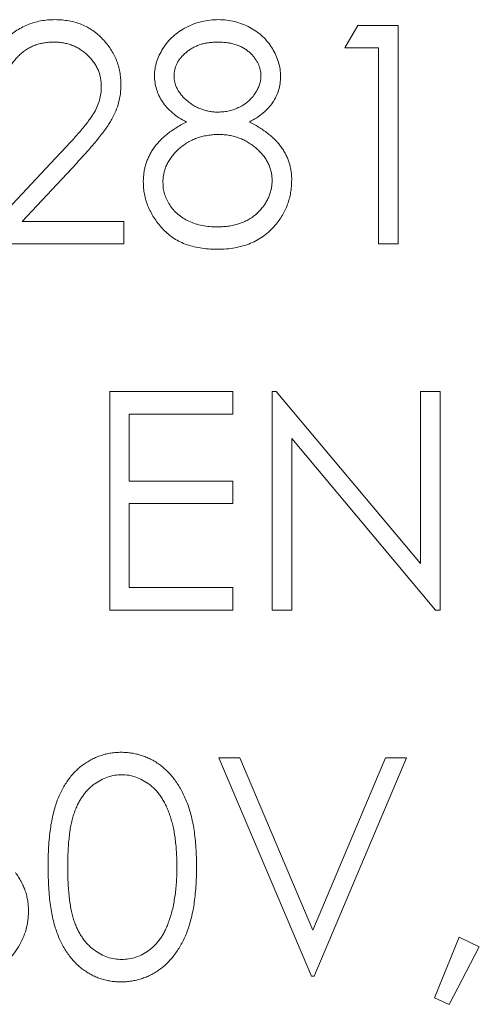
# Paper-space layout '_Back' of a CAD drawing. Units: millimetres. Extents: x -744 to 80, y -52 to 1931.
# Drawn here: x -111 to -106, y 113 to 124 of the extents above; entities that cross this region are included whole.
import ezdxf

# ---------------------------------------------------------------- set-up
doc = ezdxf.new("R2010")
doc.units = ezdxf.units.MM

psp = doc.layouts.new('_Back')

# ---------------------------------------------------------------- linework, layer by layer
at = {"color": 7, "linetype": 'Continuous', "lineweight": 15}
for p, q in [((-107.008, 123.729), (-106.868, 123.973)), ((-106.868, 123.973), (-106.428, 123.973)), ((-106.428, 123.973), (-106.428, 121.592)), ((-106.642, 123.729), (-107.008, 123.729)), ((-106.642, 121.592), (-106.642, 123.729)), ((-111.038, 121.592), (-110.114, 122.578)), ((-109.932, 122.472), (-110.528, 121.836)), ((-110.528, 121.836), (-109.42, 121.836)), ((-109.42, 121.836), (-109.42, 121.592)), ((-109.42, 121.592), (-111.038, 121.592)), ((-106.428, 121.592), (-106.642, 121.592)), ((-109.572, 117.598), (-109.572, 119.98)), ((-109.572, 119.98), (-108.229, 119.98)), ((-108.229, 119.98), (-108.229, 119.735)), ((-107.802, 119.98), (-107.757, 119.98)), ((-107.802, 117.598), (-107.802, 119.98)), ((-107.757, 119.98), (-106.184, 118.106)), ((-106.184, 118.106), (-106.184, 119.98)), ((-106.184, 119.98), (-105.97, 119.98)), ((-105.97, 119.98), (-105.97, 117.598)), ((-108.229, 119.735), (-109.359, 119.735)), ((-109.359, 119.735), (-109.359, 119.003)), ((-107.588, 119.468), (-107.588, 117.598)), ((-106.019, 117.598), (-107.588, 119.468)), ((-109.359, 119.003), (-108.229, 119.003)), ((-108.229, 119.003), (-108.229, 118.759)), ((-108.229, 118.759), (-109.359, 118.759)), ((-109.359, 118.759), (-109.359, 117.843)), ((-109.359, 117.843), (-108.229, 117.843)), ((-108.229, 117.843), (-108.229, 117.598)), ((-108.229, 117.598), (-109.572, 117.598)), ((-107.588, 117.598), (-107.802, 117.598)), ((-105.97, 117.598), (-106.019, 117.598)), ((-107.374, 113.605), (-108.382, 115.986)), ((-108.382, 115.986), (-108.153, 115.986)), ((-108.153, 115.986), (-107.359, 114.109)), ((-107.359, 114.109), (-106.565, 115.986)), ((-106.336, 115.986), (-107.344, 113.605)), ((-106.565, 115.986), (-106.336, 115.986)), ((-106.031, 113.369), (-105.761, 114.032)), ((-105.761, 114.032), (-105.543, 113.926)), ((-105.543, 113.926), (-105.871, 113.299)), ((-107.344, 113.605), (-107.374, 113.605)), ((-105.871, 113.299), (-106.031, 113.369))]:
    psp.add_line(p, q, dxfattribs=at)
for points, knots in [([(-110.946, 123.241), (-110.945, 123.269), (-110.942, 123.325), (-110.929, 123.406), (-110.911, 123.484), (-110.885, 123.557), (-110.853, 123.627), (-110.814, 123.693), (-110.768, 123.755), (-110.717, 123.812), (-110.66, 123.864), (-110.6, 123.91), (-110.536, 123.948), (-110.469, 123.98), (-110.399, 124.004), (-110.325, 124.022), (-110.248, 124.033), (-110.196, 124.034), (-110.17, 124.035)], [0, 0, 0, 0, 0.068791, 0.135103, 0.198979, 0.261904, 0.323495, 0.385195, 0.446969, 0.509765, 0.572251, 0.633405, 0.693251, 0.752583, 0.812579, 0.873275, 0.93555, 1, 1, 1, 1]), ([(-110.17, 124.035), (-110.143, 124.034), (-110.092, 124.033), (-110.017, 124.022), (-109.946, 124.006), (-109.878, 123.984), (-109.815, 123.953), (-109.756, 123.916), (-109.699, 123.874), (-109.649, 123.824), (-109.602, 123.771), (-109.562, 123.714), (-109.527, 123.656), (-109.499, 123.595), (-109.477, 123.531), (-109.461, 123.465), (-109.452, 123.397), (-109.451, 123.35), (-109.45, 123.327)], [0, 0, 0, 0, 0.069475, 0.136517, 0.200789, 0.26383, 0.325735, 0.387291, 0.449509, 0.512968, 0.576275, 0.63758, 0.697903, 0.757172, 0.816599, 0.876653, 0.93729, 1, 1, 1, 1]), ([(-109.084, 123.423), (-109.083, 123.449), (-109.081, 123.5), (-109.062, 123.576), (-109.033, 123.65), (-108.993, 123.723), (-108.943, 123.792), (-108.883, 123.853), (-108.815, 123.907), (-108.738, 123.953), (-108.655, 123.99), (-108.568, 124.015), (-108.478, 124.032), (-108.417, 124.034), (-108.386, 124.035)], [0, 0, 0, 0, 0.074058, 0.14887, 0.226668, 0.307735, 0.391157, 0.473929, 0.557928, 0.644989, 0.733364, 0.821092, 0.909287, 1, 1, 1, 1]), ([(-108.386, 124.035), (-108.356, 124.034), (-108.296, 124.032), (-108.208, 124.015), (-108.124, 123.988), (-108.044, 123.952), (-107.97, 123.907), (-107.904, 123.852), (-107.846, 123.791), (-107.798, 123.722), (-107.759, 123.649), (-107.731, 123.573), (-107.713, 123.496), (-107.711, 123.443), (-107.71, 123.417)], [0, 0, 0, 0, 0.08941, 0.176306, 0.262626, 0.349446, 0.435498, 0.518928, 0.601355, 0.684256, 0.765807, 0.844877, 0.92228, 1, 1, 1, 1]), ([(-110.181, 123.79), (-110.199, 123.79), (-110.236, 123.789), (-110.289, 123.782), (-110.341, 123.771), (-110.39, 123.755), (-110.436, 123.735), (-110.48, 123.71), (-110.522, 123.68), (-110.561, 123.646), (-110.597, 123.609), (-110.628, 123.567), (-110.656, 123.521), (-110.68, 123.472), (-110.7, 123.42), (-110.715, 123.363), (-110.726, 123.303), (-110.73, 123.262), (-110.732, 123.241)], [0, 0, 0, 0, 0.0644387, 0.1265469, 0.1868872, 0.2458775, 0.3040409, 0.3621912, 0.4209759, 0.4806603, 0.5406003, 0.6006891, 0.6619358, 0.7244425, 0.7890384, 0.8563138, 0.926352, 1, 1, 1, 1]), ([(-109.664, 123.308), (-109.664, 123.324), (-109.665, 123.356), (-109.673, 123.403), (-109.684, 123.448), (-109.7, 123.492), (-109.722, 123.534), (-109.748, 123.574), (-109.778, 123.612), (-109.813, 123.648), (-109.852, 123.681), (-109.892, 123.711), (-109.935, 123.735), (-109.98, 123.755), (-110.027, 123.771), (-110.076, 123.782), (-110.128, 123.789), (-110.163, 123.79), (-110.181, 123.79)], [0, 0, 0, 0, 0.061965, 0.122122, 0.180988, 0.239933, 0.299906, 0.359989, 0.421776, 0.486576, 0.551535, 0.615018, 0.677259, 0.73973, 0.80305, 0.866495, 0.931973, 1, 1, 1, 1]), ([(-108.398, 123.79), (-108.415, 123.79), (-108.447, 123.789), (-108.495, 123.784), (-108.541, 123.776), (-108.585, 123.764), (-108.626, 123.748), (-108.665, 123.729), (-108.702, 123.707), (-108.736, 123.681), (-108.767, 123.653), (-108.795, 123.624), (-108.818, 123.593), (-108.838, 123.562), (-108.852, 123.528), (-108.862, 123.493), (-108.869, 123.457), (-108.87, 123.433), (-108.87, 123.42)], [0, 0, 0, 0, 0.075243, 0.147209, 0.216447, 0.284025, 0.350655, 0.415031, 0.47963, 0.544652, 0.608044, 0.667828, 0.725114, 0.780992, 0.835527, 0.889438, 0.944072, 1, 1, 1, 1]), ([(-107.924, 123.425), (-107.924, 123.436), (-107.925, 123.459), (-107.931, 123.492), (-107.941, 123.524), (-107.954, 123.556), (-107.971, 123.587), (-107.992, 123.618), (-108.017, 123.647), (-108.045, 123.676), (-108.077, 123.703), (-108.113, 123.726), (-108.152, 123.746), (-108.195, 123.763), (-108.241, 123.775), (-108.29, 123.784), (-108.343, 123.789), (-108.379, 123.79), (-108.398, 123.79)], [0, 0, 0, 0, 0.050902, 0.101034, 0.151084, 0.203062, 0.256248, 0.310847, 0.368769, 0.430015, 0.49252, 0.556049, 0.621996, 0.690192, 0.761385, 0.836356, 0.915487, 1, 1, 1, 1]), ([(-108.736, 122.919), (-108.764, 122.934), (-108.817, 122.963), (-108.888, 123.017), (-108.949, 123.075), (-108.998, 123.138), (-109.037, 123.206), (-109.063, 123.276), (-109.081, 123.349), (-109.083, 123.399), (-109.084, 123.423)], [0, 0, 0, 0, 0.14586, 0.282426, 0.41085, 0.535029, 0.654701, 0.770133, 0.884556, 1, 1, 1, 1]), ([(-108.87, 123.42), (-108.87, 123.408), (-108.869, 123.383), (-108.862, 123.347), (-108.851, 123.311), (-108.834, 123.277), (-108.814, 123.243), (-108.789, 123.21), (-108.76, 123.179), (-108.726, 123.148), (-108.69, 123.12), (-108.652, 123.095), (-108.611, 123.074), (-108.57, 123.057), (-108.527, 123.044), (-108.482, 123.034), (-108.436, 123.028), (-108.405, 123.027), (-108.389, 123.027)], [0, 0, 0, 0, 0.054564, 0.107826, 0.161924, 0.21751, 0.274498, 0.334815, 0.397555, 0.464755, 0.532901, 0.600097, 0.665354, 0.731084, 0.796883, 0.863292, 0.930831, 1, 1, 1, 1]), ([(-108.389, 123.027), (-108.369, 123.028), (-108.329, 123.029), (-108.269, 123.04), (-108.212, 123.057), (-108.156, 123.081), (-108.104, 123.11), (-108.058, 123.146), (-108.018, 123.187), (-107.984, 123.232), (-107.958, 123.279), (-107.938, 123.327), (-107.926, 123.376), (-107.925, 123.409), (-107.924, 123.425)], [0, 0, 0, 0, 0.08969, 0.178494, 0.266838, 0.356558, 0.445334, 0.530806, 0.614076, 0.697707, 0.779142, 0.855354, 0.928557, 1, 1, 1, 1]), ([(-107.71, 123.417), (-107.711, 123.391), (-107.713, 123.34), (-107.729, 123.266), (-107.756, 123.197), (-107.793, 123.132), (-107.842, 123.071), (-107.901, 123.015), (-107.97, 122.963), (-108.022, 122.934), (-108.048, 122.919)], [0, 0, 0, 0, 0.121904, 0.239413, 0.35541, 0.472091, 0.592859, 0.718703, 0.854892, 1, 1, 1, 1]), ([(-110.114, 122.578), (-110.092, 122.601), (-110.049, 122.646), (-109.987, 122.712), (-109.933, 122.773), (-109.884, 122.829), (-109.842, 122.881), (-109.804, 122.928), (-109.774, 122.971), (-109.742, 123.02), (-109.71, 123.08), (-109.683, 123.154), (-109.667, 123.23), (-109.665, 123.282), (-109.664, 123.308)], [0, 0, 0, 0, 0.110803, 0.212829, 0.306101, 0.390647, 0.466924, 0.534481, 0.593587, 0.644557, 0.7362, 0.825024, 0.911986, 1, 1, 1, 1]), ([(-109.45, 123.327), (-109.451, 123.293), (-109.454, 123.228), (-109.473, 123.131), (-109.504, 123.037), (-109.54, 122.962), (-109.578, 122.901), (-109.611, 122.851), (-109.65, 122.798), (-109.695, 122.74), (-109.746, 122.679), (-109.803, 122.613), (-109.865, 122.544), (-109.909, 122.497), (-109.932, 122.472)], [0, 0, 0, 0, 0.098702, 0.195672, 0.292422, 0.391343, 0.444462, 0.504229, 0.570352, 0.642546, 0.722288, 0.807921, 0.90047, 1, 1, 1, 1]), ([(-109.206, 122.266), (-109.206, 122.283), (-109.205, 122.316), (-109.199, 122.365), (-109.191, 122.412), (-109.179, 122.459), (-109.163, 122.503), (-109.144, 122.547), (-109.122, 122.59), (-109.096, 122.631), (-109.065, 122.671), (-109.031, 122.71), (-108.993, 122.748), (-108.95, 122.784), (-108.903, 122.82), (-108.851, 122.854), (-108.796, 122.888), (-108.756, 122.908), (-108.736, 122.919)], [0, 0, 0, 0, 0.058854, 0.116315, 0.172675, 0.22878, 0.28458, 0.340257, 0.39663, 0.453507, 0.512318, 0.572648, 0.636022, 0.702363, 0.771483, 0.844184, 0.92007, 1, 1, 1, 1]), ([(-108.048, 122.919), (-108.029, 122.909), (-107.991, 122.889), (-107.937, 122.857), (-107.887, 122.823), (-107.841, 122.789), (-107.799, 122.754), (-107.761, 122.718), (-107.728, 122.68), (-107.698, 122.641), (-107.672, 122.602), (-107.65, 122.56), (-107.63, 122.518), (-107.615, 122.474), (-107.603, 122.429), (-107.594, 122.382), (-107.589, 122.335), (-107.588, 122.302), (-107.588, 122.286)], [0, 0, 0, 0, 0.079525, 0.1551, 0.22722, 0.295911, 0.362056, 0.42552, 0.485813, 0.544495, 0.60146, 0.657841, 0.713974, 0.769468, 0.82613, 0.882885, 0.940701, 1, 1, 1, 1]), ([(-108.384, 122.783), (-108.405, 122.782), (-108.447, 122.782), (-108.508, 122.773), (-108.566, 122.762), (-108.622, 122.745), (-108.675, 122.722), (-108.726, 122.695), (-108.774, 122.663), (-108.818, 122.626), (-108.859, 122.587), (-108.894, 122.545), (-108.925, 122.501), (-108.949, 122.456), (-108.969, 122.409), (-108.982, 122.361), (-108.991, 122.31), (-108.992, 122.276), (-108.992, 122.259)], [0, 0, 0, 0, 0.071269, 0.139812, 0.206497, 0.271535, 0.336082, 0.400528, 0.464984, 0.53005, 0.594423, 0.655583, 0.714849, 0.772115, 0.828999, 0.885122, 0.942079, 1, 1, 1, 1]), ([(-107.802, 122.281), (-107.802, 122.298), (-107.804, 122.33), (-107.811, 122.377), (-107.825, 122.423), (-107.843, 122.468), (-107.868, 122.511), (-107.897, 122.553), (-107.932, 122.593), (-107.972, 122.631), (-108.016, 122.666), (-108.062, 122.698), (-108.11, 122.724), (-108.161, 122.745), (-108.213, 122.762), (-108.268, 122.774), (-108.326, 122.782), (-108.364, 122.782), (-108.384, 122.783)], [0, 0, 0, 0, 0.0573394, 0.1130633, 0.1691814, 0.2257746, 0.2838263, 0.3434543, 0.405907, 0.4713923, 0.5380028, 0.6030636, 0.6676018, 0.7322254, 0.7970048, 0.863048, 0.930357, 1, 1, 1, 1]), ([(-108.398, 121.775), (-108.376, 121.776), (-108.332, 121.777), (-108.269, 121.784), (-108.209, 121.796), (-108.153, 121.813), (-108.1, 121.833), (-108.051, 121.86), (-108.005, 121.89), (-107.963, 121.926), (-107.925, 121.965), (-107.893, 122.005), (-107.864, 122.047), (-107.842, 122.091), (-107.824, 122.136), (-107.811, 122.183), (-107.803, 122.232), (-107.802, 122.265), (-107.802, 122.281)], [0, 0, 0, 0, 0.076559, 0.149161, 0.218827, 0.285567, 0.350313, 0.414125, 0.477179, 0.540368, 0.602202, 0.662034, 0.719934, 0.775907, 0.831115, 0.886667, 0.942552, 1, 1, 1, 1]), ([(-107.588, 122.286), (-107.589, 122.263), (-107.59, 122.217), (-107.599, 122.15), (-107.612, 122.085), (-107.632, 122.022), (-107.658, 121.962), (-107.689, 121.903), (-107.725, 121.846), (-107.754, 121.81), (-107.768, 121.793)], [0, 0, 0, 0, 0.128158, 0.253673, 0.377325, 0.499385, 0.622918, 0.745839, 0.871395, 1, 1, 1, 1]), ([(-108.4, 121.531), (-108.432, 121.532), (-108.495, 121.533), (-108.585, 121.544), (-108.67, 121.562), (-108.748, 121.587), (-108.821, 121.619), (-108.887, 121.659), (-108.948, 121.706), (-109.002, 121.76), (-109.05, 121.817), (-109.092, 121.877), (-109.126, 121.939), (-109.156, 122.001), (-109.178, 122.065), (-109.194, 122.131), (-109.204, 122.198), (-109.205, 122.243), (-109.206, 122.266)], [0, 0, 0, 0, 0.078556, 0.152863, 0.22356, 0.290375, 0.355403, 0.418291, 0.480389, 0.543073, 0.604924, 0.664398, 0.721943, 0.778375, 0.83383, 0.888861, 0.944089, 1, 1, 1, 1]), ([(-108.992, 122.259), (-108.991, 122.238), (-108.99, 122.195), (-108.975, 122.133), (-108.952, 122.072), (-108.919, 122.014), (-108.878, 121.959), (-108.829, 121.912), (-108.773, 121.87), (-108.709, 121.836), (-108.639, 121.808), (-108.563, 121.79), (-108.482, 121.777), (-108.426, 121.776), (-108.398, 121.775)], [0, 0, 0, 0, 0.074898, 0.148596, 0.224471, 0.302323, 0.381919, 0.461149, 0.542417, 0.626716, 0.714597, 0.804903, 0.900127, 1, 1, 1, 1]), ([(-107.768, 121.793), (-107.787, 121.772), (-107.825, 121.73), (-107.889, 121.677), (-107.96, 121.632), (-108.037, 121.595), (-108.12, 121.566), (-108.208, 121.546), (-108.302, 121.534), (-108.367, 121.532), (-108.4, 121.531)], [0, 0, 0, 0, 0.119283, 0.237093, 0.354796, 0.474576, 0.59746, 0.724926, 0.858883, 1, 1, 1, 1]), ([(-110.244, 114.794), (-110.244, 114.833), (-110.243, 114.907), (-110.239, 115.015), (-110.231, 115.116), (-110.22, 115.211), (-110.206, 115.299), (-110.188, 115.38), (-110.168, 115.454), (-110.145, 115.523), (-110.118, 115.586), (-110.089, 115.645), (-110.057, 115.699), (-110.023, 115.75), (-109.986, 115.797), (-109.947, 115.84), (-109.904, 115.879), (-109.86, 115.914), (-109.813, 115.945), (-109.765, 115.973), (-109.715, 115.996), (-109.664, 116.014), (-109.612, 116.029), (-109.559, 116.04), (-109.504, 116.046), (-109.467, 116.047), (-109.448, 116.047)], [0, 0, 0, 0, 0.0685946, 0.133246, 0.1943126, 0.2512792, 0.3045134, 0.3542349, 0.4004806, 0.4434108, 0.4840149, 0.5232523, 0.5610424, 0.5979002, 0.6335185, 0.6683144, 0.7024957, 0.7366854, 0.7702932, 0.8034373, 0.835913, 0.8684602, 0.9008465, 0.9334665, 0.9662576, 1, 1, 1, 1]), ([(-109.448, 116.047), (-109.429, 116.047), (-109.391, 116.046), (-109.336, 116.04), (-109.281, 116.029), (-109.228, 116.014), (-109.177, 115.996), (-109.126, 115.973), (-109.077, 115.946), (-109.03, 115.914), (-108.984, 115.878), (-108.941, 115.838), (-108.9, 115.794), (-108.862, 115.746), (-108.826, 115.694), (-108.793, 115.637), (-108.763, 115.576), (-108.733, 115.512), (-108.708, 115.441), (-108.686, 115.366), (-108.667, 115.285), (-108.652, 115.198), (-108.64, 115.105), (-108.632, 115.006), (-108.627, 114.902), (-108.626, 114.831), (-108.626, 114.794)], [0, 0, 0, 0, 0.033788, 0.067194, 0.099862, 0.132567, 0.165151, 0.197913, 0.231319, 0.265083, 0.299255, 0.334399, 0.369943, 0.406284, 0.444064, 0.482998, 0.523354, 0.565537, 0.609613, 0.656391, 0.705885, 0.758325, 0.813832, 0.872795, 0.934722, 1, 1, 1, 1]), ([(-109.441, 115.803), (-109.467, 115.801), (-109.52, 115.799), (-109.598, 115.779), (-109.672, 115.745), (-109.732, 115.708), (-109.777, 115.672), (-109.809, 115.641), (-109.839, 115.607), (-109.867, 115.57), (-109.893, 115.531), (-109.917, 115.488), (-109.938, 115.442), (-109.958, 115.392), (-109.975, 115.338), (-109.99, 115.278), (-110.003, 115.213), (-110.012, 115.141), (-110.021, 115.063), (-110.026, 114.979), (-110.03, 114.889), (-110.03, 114.827), (-110.03, 114.795)], [0, 0, 0, 0, 0.060387, 0.120883, 0.182755, 0.247811, 0.281299, 0.315088, 0.349702, 0.384857, 0.420966, 0.458511, 0.497175, 0.537602, 0.580503, 0.627468, 0.678388, 0.733983, 0.793747, 0.857714, 0.926698, 1, 1, 1, 1]), ([(-108.84, 114.795), (-108.84, 114.824), (-108.841, 114.88), (-108.844, 114.962), (-108.851, 115.04), (-108.859, 115.114), (-108.871, 115.184), (-108.883, 115.25), (-108.901, 115.312), (-108.919, 115.37), (-108.94, 115.425), (-108.963, 115.475), (-108.988, 115.522), (-109.014, 115.565), (-109.043, 115.604), (-109.074, 115.64), (-109.107, 115.671), (-109.152, 115.708), (-109.211, 115.745), (-109.286, 115.779), (-109.363, 115.799), (-109.415, 115.801), (-109.441, 115.803)], [0, 0, 0, 0, 0.065681, 0.128486, 0.188175, 0.245106, 0.299448, 0.350823, 0.399942, 0.446672, 0.491255, 0.533376, 0.573853, 0.612526, 0.649597, 0.685532, 0.720106, 0.753838, 0.818925, 0.880493, 0.940311, 1, 1, 1, 1]), ([(-109.448, 113.544), (-109.467, 113.544), (-109.504, 113.545), (-109.559, 113.551), (-109.612, 113.561), (-109.664, 113.576), (-109.715, 113.594), (-109.764, 113.617), (-109.811, 113.644), (-109.858, 113.674), (-109.902, 113.709), (-109.944, 113.748), (-109.984, 113.791), (-110.02, 113.838), (-110.055, 113.889), (-110.087, 113.944), (-110.116, 114.003), (-110.143, 114.067), (-110.167, 114.136), (-110.188, 114.211), (-110.205, 114.292), (-110.219, 114.38), (-110.231, 114.475), (-110.238, 114.575), (-110.243, 114.683), (-110.244, 114.757), (-110.244, 114.794)], [0, 0, 0, 0, 0.0337871, 0.0666217, 0.0992849, 0.1313612, 0.1635852, 0.1961039, 0.2289023, 0.2621581, 0.2959912, 0.3302178, 0.3650598, 0.4009507, 0.4376204, 0.4757075, 0.5153807, 0.5564135, 0.5997648, 0.6464242, 0.6964314, 0.7497815, 0.8065733, 0.8674355, 0.9318868, 1, 1, 1, 1]), ([(-110.03, 114.795), (-110.03, 114.764), (-110.03, 114.702), (-110.026, 114.612), (-110.02, 114.528), (-110.013, 114.451), (-110.002, 114.379), (-109.99, 114.313), (-109.976, 114.254), (-109.958, 114.199), (-109.939, 114.15), (-109.917, 114.104), (-109.894, 114.061), (-109.868, 114.021), (-109.84, 113.984), (-109.81, 113.95), (-109.777, 113.92), (-109.732, 113.883), (-109.672, 113.845), (-109.597, 113.812), (-109.519, 113.792), (-109.467, 113.789), (-109.441, 113.788)], [0, 0, 0, 0, 0.072951, 0.141584, 0.205926, 0.265301, 0.320597, 0.371817, 0.41879, 0.461699, 0.502134, 0.540804, 0.578181, 0.614297, 0.649678, 0.684299, 0.718359, 0.752081, 0.817652, 0.879722, 0.939966, 1, 1, 1, 1]), ([(-108.626, 114.794), (-108.626, 114.758), (-108.627, 114.687), (-108.632, 114.583), (-108.641, 114.485), (-108.652, 114.393), (-108.667, 114.306), (-108.686, 114.226), (-108.707, 114.15), (-108.732, 114.081), (-108.76, 114.016), (-108.791, 113.956), (-108.824, 113.899), (-108.86, 113.847), (-108.898, 113.798), (-108.939, 113.754), (-108.982, 113.714), (-109.028, 113.678), (-109.076, 113.647), (-109.125, 113.619), (-109.176, 113.596), (-109.228, 113.577), (-109.281, 113.562), (-109.335, 113.552), (-109.391, 113.544), (-109.429, 113.544), (-109.448, 113.544)], [0, 0, 0, 0, 0.0650633, 0.1267732, 0.1855158, 0.2407647, 0.2929798, 0.3422504, 0.3889193, 0.4327757, 0.4746284, 0.5147747, 0.5536059, 0.5914264, 0.6280281, 0.6638036, 0.6989843, 0.7335915, 0.7676285, 0.8012083, 0.8342638, 0.8669807, 0.8997197, 0.9327019, 0.9661759, 1, 1, 1, 1]), ([(-108.93, 114.197), (-108.923, 114.218), (-108.908, 114.261), (-108.889, 114.328), (-108.874, 114.398), (-108.861, 114.471), (-108.852, 114.548), (-108.845, 114.627), (-108.84, 114.71), (-108.84, 114.767), (-108.84, 114.795)], [0, 0, 0, 0, 0.110588, 0.224542, 0.342503, 0.464324, 0.590756, 0.722227, 0.858843, 1, 1, 1, 1]), ([(-110.6, 114.735), (-110.588, 114.72), (-110.566, 114.688), (-110.538, 114.638), (-110.512, 114.588), (-110.492, 114.535), (-110.477, 114.482), (-110.466, 114.426), (-110.459, 114.37), (-110.458, 114.331), (-110.458, 114.312)], [0, 0, 0, 0, 0.1281355, 0.2541727, 0.3781116, 0.5017123, 0.6239863, 0.7470956, 0.8728746, 1, 1, 1, 1]), ([(-110.458, 114.312), (-110.459, 114.279), (-110.461, 114.212), (-110.483, 114.114), (-110.517, 114.018), (-110.565, 113.926), (-110.623, 113.84), (-110.693, 113.763), (-110.773, 113.697), (-110.862, 113.642), (-110.958, 113.597), (-111.061, 113.567), (-111.169, 113.547), (-111.244, 113.545), (-111.282, 113.544)], [0, 0, 0, 0, 0.0796483, 0.1589217, 0.2396195, 0.3226094, 0.4060346, 0.4876021, 0.5696846, 0.6530361, 0.7374357, 0.8224778, 0.9097477, 1, 1, 1, 1]), ([(-109.441, 113.788), (-109.414, 113.789), (-109.362, 113.791), (-109.285, 113.812), (-109.21, 113.844), (-109.151, 113.881), (-109.107, 113.917), (-109.075, 113.947), (-109.046, 113.981), (-109.018, 114.018), (-108.992, 114.058), (-108.969, 114.101), (-108.948, 114.148), (-108.936, 114.18), (-108.93, 114.197)], [0, 0, 0, 0, 0.112813, 0.225394, 0.339595, 0.459675, 0.521735, 0.583926, 0.648174, 0.713881, 0.781004, 0.851451, 0.924051, 1, 1, 1, 1])]:
    psp.add_open_spline(points, degree=3, knots=knots, dxfattribs=at)

doc.saveas('drawing.dxf')
